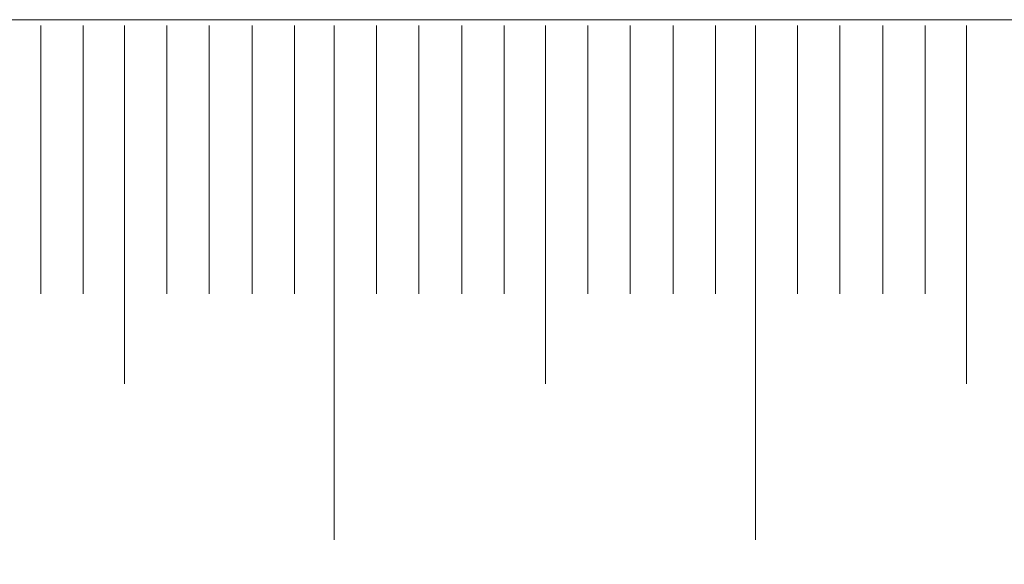
# Model space of a CAD drawing. Units: millimetres. Extents: x -125 to 125, y -81 to 79.
# Drawn here: x -67 to -44, y 66 to 79 of the extents above; entities that cross this region are included whole.
import ezdxf

# ---------------------------------------------------------------- set-up
doc = ezdxf.new("R2010")
doc.units = ezdxf.units.MM
doc.header["$MEASUREMENT"] = 0
doc.layers.add('Layer 1', color=7, linetype='Continuous')

msp = doc.modelspace()

# ---------------------------------------------------------------- linework, layer by layer
at = {"layer": 'Layer 1', "color": 242, "lineweight": 18}
msp.add_open_spline([(-122.4329, 79.2786), (-122.4329, 79.2786), (122.6894, 79.2786), (122.6894, 79.2786), (122.6894, 79.2786), (124.0308, 79.2786), (125.1282, 78.1812), (125.1282, 76.8397), (125.1282, 76.8397), (125.1282, 76.8397), (125.1282, -78.2827), (125.1282, -78.2827), (125.1282, -78.2827), (125.1282, -79.624), (124.0308, -80.7215), (122.6894, -80.7215), (122.6894, -80.7215), (122.6894, -80.7215), (-122.4329, -80.7215), (-122.4329, -80.7215), (-122.4329, -80.7215), (-123.7743, -80.7215), (-124.8717, -79.624), (-124.8717, -78.2827), (-124.8717, -78.2827), (-124.8717, -78.2827), (-124.8717, 76.8397), (-124.8717, 76.8397), (-124.8717, 76.8397), (-124.8717, 78.1812), (-123.7743, 79.2786), (-122.4329, 79.2786)], degree=3, knots=[0, 0, 0, 0, 0.1111111, 0.1111111, 0.1111111, 0.1111111, 0.2222222, 0.2222222, 0.2222222, 0.2222222, 0.3333333, 0.3333333, 0.3333333, 0.3333333, 0.4444444, 0.4444444, 0.4444444, 0.4444444, 0.5555556, 0.5555556, 0.5555556, 0.5555556, 0.6666667, 0.6666667, 0.6666667, 0.6666667, 0.7777778, 0.7777778, 0.7777778, 0.7777778, 1, 1, 1, 1], dxfattribs=at)
at = {"layer": 'Layer 1', "color": 142, "lineweight": 18}
for points in [[(-66.9624, 79.1413), (-66.9624, 79.1413), (-66.9624, 72.7909), (-66.9624, 72.7909)], [(-65.9607, 79.1413), (-65.9607, 79.1413), (-65.9607, 72.7909), (-65.9607, 72.7909)], [(-64.9825, 70.6616), (-64.9825, 70.6616), (-64.9825, 79.1413), (-64.9825, 79.1413)], [(-63.9807, 79.1413), (-63.9807, 79.1413), (-63.9807, 72.7909), (-63.9807, 72.7909)], [(-62.979, 79.1413), (-62.979, 79.1413), (-62.979, 72.7909), (-62.979, 72.7909)], [(-61.9597, 79.1413), (-61.9597, 79.1413), (-61.9597, 72.7909), (-61.9597, 72.7909)], [(-60.958, 79.1413), (-60.958, 79.1413), (-60.958, 72.7909), (-60.958, 72.7909)], [(-60.013, 66.9704), (-60.013, 66.9704), (-60.013, 79.1413), (-60.013, 79.1413)], [(-59.0113, 79.1413), (-59.0113, 79.1413), (-59.0113, 72.7909), (-59.0113, 72.7909)], [(-58.0096, 79.1413), (-58.0096, 79.1413), (-58.0096, 72.7909), (-58.0096, 72.7909)], [(-56.9903, 79.1413), (-56.9903, 79.1413), (-56.9903, 72.7909), (-56.9903, 72.7909)], [(-55.9886, 79.1413), (-55.9886, 79.1413), (-55.9886, 72.7909), (-55.9886, 72.7909)], [(-55.0104, 70.6616), (-55.0104, 70.6616), (-55.0104, 79.1413), (-55.0104, 79.1413)], [(-54.0086, 79.1413), (-54.0086, 79.1413), (-54.0086, 72.7909), (-54.0086, 72.7909)], [(-53.0069, 79.1413), (-53.0069, 79.1413), (-53.0069, 72.7909), (-53.0069, 72.7909)], [(-51.9876, 79.1413), (-51.9876, 79.1413), (-51.9876, 72.7909), (-51.9876, 72.7909)], [(-50.9859, 79.1413), (-50.9859, 79.1413), (-50.9859, 72.7909), (-50.9859, 72.7909)], [(-50.0406, 66.9704), (-50.0406, 66.9704), (-50.0406, 79.1413), (-50.0406, 79.1413)], [(-49.0389, 79.1413), (-49.0389, 79.1413), (-49.0389, 72.7909), (-49.0389, 72.7909)], [(-48.0371, 79.1413), (-48.0371, 79.1413), (-48.0371, 72.7909), (-48.0371, 72.7909)], [(-47.0179, 79.1413), (-47.0179, 79.1413), (-47.0179, 72.7909), (-47.0179, 72.7909)], [(-46.0161, 79.1413), (-46.0161, 79.1413), (-46.0161, 72.7909), (-46.0161, 72.7909)], [(-45.0379, 70.6616), (-45.0379, 70.6616), (-45.0379, 79.1413), (-45.0379, 79.1413)]]:
    msp.add_open_spline(points, degree=3, dxfattribs=at)

doc.saveas('drawing.dxf')
